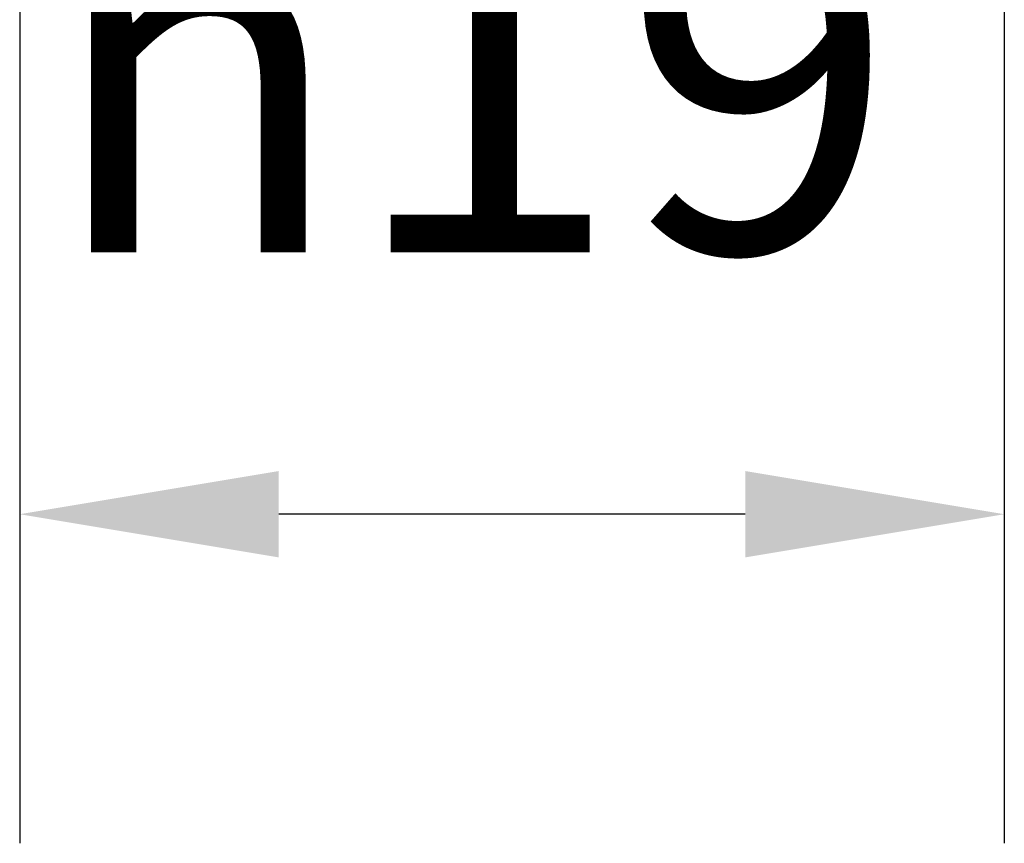
# Model space of a CAD drawing. Units: millimetres. Extents: x 20 to 400, y 20 to 574.
# Drawn here: x 128 to 147, y 189 to 205 of the extents above; entities that cross this region are included whole.
import ezdxf

# ---------------------------------------------------------------- set-up
doc = ezdxf.new("R2010")
doc.units = ezdxf.units.MM
doc.header["$LTSCALE"] = 2
doc.layers.add('Dimensions(ISO)', color=7, linetype='Continuous', lineweight=25)
doc.styles.add('Current-BSI', font='ARIAL.TTF')
doc.dimstyles.new('DEFAULT-ISO', dxfattribs={"dimscale": 2, "dimtxt": 3.5, "dimasz": 2.5, "dimexe": 3.174999999999999, "dimexo": 0, "dimgap": 0.762, "dimtad": 1, "dimrnd": 1e-08, "dimzin": 0, "dimtxsty": 'Current-BSI', "dimcen": 0.09, "dimdle": 10, "dimclrd": 7, "dimclre": 7, "dimclrt": 7, "dimazin": 0, "dimtfac": 1, "dimtmove": 0, "dimatfit": 3, "dimfxl": 1, "dimtolj": 1, "dimtzin": 0, "dimlwd": 25, "dimlwe": 25, "dimarcsym": 0})

# ---------------------------------------------------------------- blocks, each defined once
blk = doc.blocks.new('*D8')
at = {"layer": 'Defpoints', "color": 0, "linetype": 'Continuous'}
for p in [(128.0822474711405, 205.5826877169449), (147.0822474711405, 205.5826877169449), (128.0822474711405, 195.5826877169449)]:
    blk.add_point(p, dxfattribs=at)
at = {"layer": 'Dimensions(ISO)', "color": 7, "linetype": 'Continuous', "lineweight": 25}
for p, q in [((128.0822474711405, 205.5826877169449), (128.0822474711405, 189.2326877169449)), ((147.0822474711405, 205.5826877169449), (147.0822474711405, 189.2326877169449)), ((142.0822474711405, 195.5826877169449), (133.0822474711405, 195.5826877169449))]:
    blk.add_line(p, q, dxfattribs=at)
at = {"layer": 'Dimensions(ISO)', "color": 7, "linetype": 'Continuous'}
for points in [[(133.0822474711405, 196.4160210502782), (133.0822474711405, 194.7493543836116), (128.0822474711405, 195.5826877169449)], [(142.0822474711405, 196.4160210502782), (142.0822474711405, 194.7493543836116), (147.0822474711405, 195.5826877169449)]]:
    blk.add_solid(points, dxfattribs=at)
at = {"layer": 'Dimensions(ISO)', "color": 7, "linetype": 'Continuous', "lineweight": 25, "insert": (128.5779575029971, 207.6388821978911), "char_height": 7, "attachment_point": 1, "style": 'Current-BSI'}
blk.add_mtext('\\A1;{\\fAIGDT|b0|i0;\\H7.0000;\\ln\\fArial|b0|i0;\\H7.0000;}19', dxfattribs=at)

msp = doc.modelspace()

# ---------------------------------------------------------------- dimensions: what is measured, and where the dimension line sits
at = {"layer": 'Dimensions(ISO)', "color": 7, "linetype": 'Continuous', "lineweight": 25}
dim = msp.add_linear_dim(base=(128.0822474711405, 195.5826877169449), p1=(147.0822474711405, 205.5826877169449), p2=(128.0822474711405, 205.5826877169449), angle=180, text='{\\fAIGDT|b0|i0;\\H7.0000;\\ln\\fArial|b0|i0;\\H7.0000;}<>', dimstyle='DEFAULT-ISO', override={"dimdec": 0, "dimtp": 0, "dimtm": 0, "dimtdec": 0, "dimtofl": 0, "dimatfit": 1}, dxfattribs=at)
dim.commit()
dim.dimension.update_dxf_attribs({"geometry": '*D8', "text_midpoint": (137.5822474711405, 195.5826877169449), "dimtype": 160})

doc.saveas('drawing.dxf')
